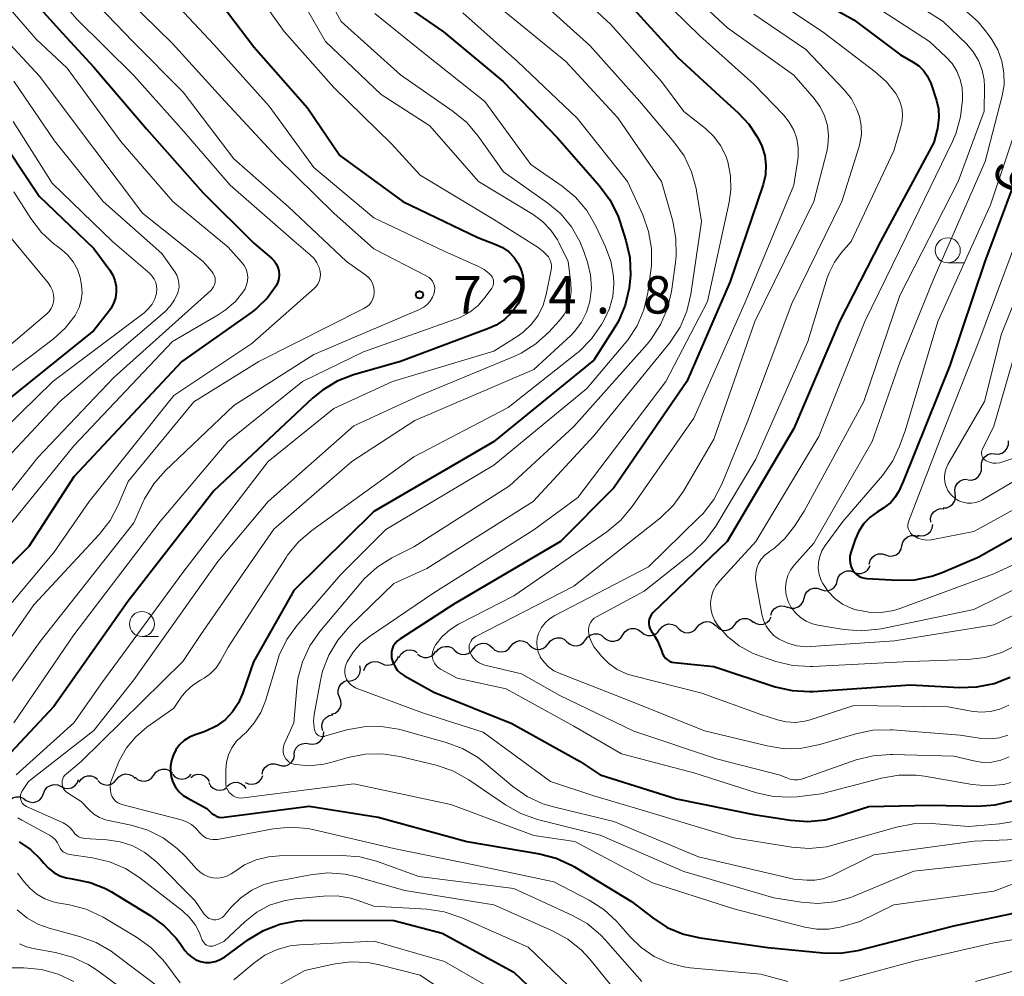
# Model space of a CAD drawing. Units: metres. Extents: x -68000 to -66000, y 16500 to 18000.
# Drawn here: x -66292 to -66194, y 17516 to 17611 of the extents above; entities that cross this region are included whole.
import ezdxf

# ---------------------------------------------------------------- set-up
doc = ezdxf.new("R2010")
doc.units = ezdxf.units.M
for name, color, linetype, lineweight in [('510200_細流', 7, 'Continuous', 30), ('633100_広葉樹林', 7, 'Continuous', 13), ('710100_等高線(計曲線)', 7, 'Continuous', 40), ('710200_等高線(主曲線)', 7, 'Continuous', 13), ('731200_図化機測定による標高点', 7, 'Continuous', 40)]:
    doc.layers.add(name, color=color, linetype=linetype, lineweight=lineweight)
doc.styles.add('Style-WORKING', font='MS Gothic.ttf')

msp = doc.modelspace()

# ---------------------------------------------------------------- linework, layer by layer
at = {"layer": '510200_細流', "linetype": 'Continuous', "lineweight": 30, "flags": 128}
for points in [[(-66194.886, 17567.768), (-66194.52, 17567.749), (-66194.167, 17567.85), (-66193.864, 17568.057), (-66193.644, 17568.352), (-66193.53, 17568.701), (-66193.535, 17569.068)], [(-66196.238, 17566.468), (-66196.242, 17566.836), (-66196.128, 17567.184), (-66195.908, 17567.479), (-66195.606, 17567.687), (-66195.253, 17567.787), (-66194.886, 17567.768)], [(-66197.589, 17565.169), (-66197.222, 17565.149), (-66196.869, 17565.25), (-66196.567, 17565.458), (-66196.347, 17565.753), (-66196.233, 17566.101), (-66196.238, 17566.468)], [(-66198.862, 17563.796), (-66198.904, 17564.16), (-66198.826, 17564.519), (-66198.637, 17564.834), (-66198.357, 17565.072), (-66198.016, 17565.207), (-66197.649, 17565.225)], [(-66200.075, 17562.366), (-66199.709, 17562.384), (-66199.368, 17562.52), (-66199.088, 17562.757), (-66198.899, 17563.073), (-66198.82, 17563.431), (-66198.862, 17563.796)], [(-66201.306, 17560.952), (-66201.319, 17561.319), (-66201.213, 17561.67), (-66201, 17561.97), (-66200.702, 17562.185), (-66200.352, 17562.294), (-66199.985, 17562.283)], [(-66202.64, 17559.637), (-66202.281, 17559.56), (-66201.917, 17559.603), (-66201.585, 17559.76), (-66201.321, 17560.017), (-66201.153, 17560.342), (-66201.099, 17560.706)], [(-66204.189, 17558.581), (-66204.103, 17558.938), (-66203.906, 17559.248), (-66203.62, 17559.479), (-66203.275, 17559.606), (-66202.909, 17559.616), (-66202.558, 17559.507)], [(-66205.819, 17557.656), (-66205.469, 17557.546), (-66205.102, 17557.557), (-66204.758, 17557.683), (-66204.472, 17557.915), (-66204.275, 17558.224), (-66204.189, 17558.581)], [(-66207.45, 17556.73), (-66207.364, 17557.087), (-66207.167, 17557.397), (-66206.881, 17557.628), (-66206.537, 17557.754), (-66206.17, 17557.765), (-66205.819, 17557.656)], [(-66210.645, 17555.071), (-66210.545, 17555.425), (-66210.337, 17555.727), (-66210.043, 17555.947), (-66209.694, 17556.061), (-66209.327, 17556.057), (-66208.981, 17555.935)], [(-66208.981, 17555.935), (-66208.634, 17555.813), (-66208.267, 17555.81), (-66207.919, 17555.923), (-66207.624, 17556.144), (-66207.416, 17556.446), (-66207.376, 17556.587)], [(-66212.309, 17554.207), (-66211.962, 17554.085), (-66211.596, 17554.081), (-66211.247, 17554.195), (-66210.952, 17554.416), (-66210.744, 17554.718), (-66210.645, 17555.071)], [(-66213.973, 17553.343), (-66213.873, 17553.696), (-66213.665, 17553.998), (-66213.371, 17554.219), (-66213.022, 17554.332), (-66212.655, 17554.329), (-66212.309, 17554.207)], [(-66215.629, 17552.464), (-66215.281, 17552.345), (-66214.914, 17552.346), (-66214.567, 17552.463), (-66214.274, 17552.687), (-66214.069, 17552.991), (-66213.974, 17553.345)], [(-66217.304, 17551.624), (-66217.186, 17551.972), (-66216.962, 17552.262), (-66216.656, 17552.466), (-66216.301, 17552.561), (-66215.935, 17552.538), (-66215.596, 17552.397)], [(-66220.908, 17550.673), (-66220.699, 17550.975), (-66220.404, 17551.193), (-66220.054, 17551.306), (-66219.687, 17551.3), (-66219.341, 17551.177), (-66219.053, 17550.949)], [(-66219.062, 17550.991), (-66218.751, 17550.795), (-66218.395, 17550.71), (-66218.029, 17550.743), (-66217.693, 17550.892), (-66217.423, 17551.141), (-66217.247, 17551.463)], [(-66232.104, 17549.666), (-66231.896, 17549.969), (-66231.602, 17550.188), (-66231.252, 17550.302), (-66230.886, 17550.298), (-66230.539, 17550.177), (-66230.25, 17549.951)], [(-66230.25, 17549.951), (-66229.962, 17549.724), (-66229.615, 17549.603), (-66229.248, 17549.599), (-66228.899, 17549.714), (-66228.604, 17549.933), (-66228.397, 17550.236)], [(-66228.392, 17550.192), (-66228.159, 17550.475), (-66227.847, 17550.668), (-66227.488, 17550.751), (-66227.123, 17550.714), (-66226.789, 17550.563), (-66226.521, 17550.312)], [(-66226.521, 17550.312), (-66226.254, 17550.06), (-66225.919, 17549.909), (-66225.554, 17549.873), (-66225.196, 17549.956), (-66224.883, 17550.148), (-66224.65, 17550.432)], [(-66224.65, 17550.432), (-66224.417, 17550.715), (-66224.104, 17550.908), (-66223.746, 17550.991), (-66223.381, 17550.954), (-66223.047, 17550.803), (-66222.779, 17550.552)], [(-66222.779, 17550.552), (-66222.511, 17550.3), (-66222.177, 17550.149), (-66221.812, 17550.112), (-66221.453, 17550.196), (-66221.141, 17550.388), (-66220.908, 17550.671)], [(-66239.55, 17548.78), (-66239.329, 17549.074), (-66239.025, 17549.279), (-66238.67, 17549.378), (-66238.304, 17549.357), (-66237.964, 17549.22), (-66237.685, 17548.98)], [(-66237.685, 17548.98), (-66237.407, 17548.741), (-66237.067, 17548.604), (-66236.7, 17548.583), (-66236.346, 17548.682), (-66236.042, 17548.887), (-66235.821, 17549.18)], [(-66235.821, 17549.18), (-66235.6, 17549.474), (-66235.296, 17549.679), (-66234.942, 17549.778), (-66234.575, 17549.757), (-66234.235, 17549.62), (-66233.957, 17549.38)], [(-66233.957, 17549.38), (-66233.668, 17549.154), (-66233.322, 17549.033), (-66232.955, 17549.029), (-66232.605, 17549.143), (-66232.311, 17549.363), (-66232.104, 17549.666)], [(-66254.474, 17547.399), (-66254.302, 17547.724), (-66254.035, 17547.975), (-66253.7, 17548.128), (-66253.335, 17548.166), (-66252.977, 17548.085), (-66252.665, 17547.892)], [(-66250.766, 17547.93), (-66250.542, 17548.221), (-66250.236, 17548.423), (-66249.88, 17548.517), (-66249.514, 17548.492), (-66249.175, 17548.351), (-66248.9, 17548.108)], [(-66248.9, 17548.108), (-66248.625, 17547.865), (-66248.286, 17547.725), (-66247.92, 17547.7), (-66247.564, 17547.794), (-66247.258, 17547.996), (-66247.033, 17548.286)], [(-66247.032, 17548.273), (-66246.8, 17548.557), (-66246.488, 17548.75), (-66246.13, 17548.834), (-66245.765, 17548.798), (-66245.43, 17548.648), (-66245.161, 17548.398)], [(-66245.161, 17548.398), (-66244.893, 17548.147), (-66244.558, 17547.997), (-66244.193, 17547.961), (-66243.835, 17548.045), (-66243.523, 17548.239), (-66243.291, 17548.523)], [(-66243.291, 17548.523), (-66243.058, 17548.807), (-66242.746, 17549), (-66242.388, 17549.084), (-66242.023, 17549.048), (-66241.688, 17548.898), (-66241.42, 17548.648)], [(-66241.42, 17548.648), (-66241.152, 17548.397), (-66240.817, 17548.247), (-66240.452, 17548.211), (-66240.093, 17548.295), (-66239.782, 17548.489), (-66239.549, 17548.773)], [(-66256.252, 17546.818), (-66255.918, 17546.666), (-66255.553, 17546.631), (-66255.196, 17546.714), (-66254.883, 17546.908), (-66254.649, 17547.191), (-66254.52, 17547.534)], [(-66252.631, 17547.74), (-66252.34, 17547.517), (-66251.992, 17547.4), (-66251.625, 17547.4), (-66251.277, 17547.518), (-66250.985, 17547.741), (-66250.782, 17548.046)], [(-66259.517, 17545.049), (-66259.152, 17545.091), (-66258.821, 17545.249), (-66258.557, 17545.503), (-66258.389, 17545.831), (-66258.334, 17546.193), (-66258.399, 17546.555)], [(-66257.985, 17546.101), (-66257.856, 17546.445), (-66257.622, 17546.727), (-66257.309, 17546.922), (-66256.952, 17547.004), (-66256.587, 17546.969), (-66256.252, 17546.818)], [(-66260.424, 17543.418), (-66260.561, 17543.759), (-66260.58, 17544.125), (-66260.481, 17544.48), (-66260.273, 17544.782), (-66259.98, 17545.003), (-66259.631, 17545.117)], [(-66261.218, 17541.719), (-66260.869, 17541.833), (-66260.576, 17542.054), (-66260.368, 17542.357), (-66260.269, 17542.711), (-66260.288, 17543.077), (-66260.424, 17543.418)], [(-66262.102, 17540.07), (-66262.193, 17540.426), (-66262.165, 17540.791), (-66262.021, 17541.13), (-66261.776, 17541.403), (-66261.457, 17541.585), (-66261.097, 17541.653)], [(-66263.454, 17538.778), (-66263.09, 17538.732), (-66262.731, 17538.806), (-66262.414, 17538.991), (-66262.172, 17539.268), (-66262.032, 17539.607), (-66262.01, 17539.974)], [(-66264.968, 17537.674), (-66264.917, 17538.038), (-66264.75, 17538.364), (-66264.487, 17538.622), (-66264.156, 17538.781), (-66263.792, 17538.826), (-66263.433, 17538.75)], [(-66266.549, 17536.669), (-66266.197, 17536.565), (-66265.831, 17536.581), (-66265.488, 17536.713), (-66265.206, 17536.949), (-66265.014, 17537.262), (-66264.933, 17537.62)], [(-66268.166, 17535.718), (-66268.085, 17536.077), (-66267.893, 17536.389), (-66267.611, 17536.625), (-66267.268, 17536.757), (-66266.902, 17536.773), (-66266.549, 17536.669)], [(-66286.472, 17534.938), (-66286.263, 17535.24), (-66285.968, 17535.459), (-66285.618, 17535.572), (-66285.252, 17535.566), (-66284.906, 17535.445), (-66284.618, 17535.217)], [(-66282.732, 17535.198), (-66282.498, 17535.481), (-66282.184, 17535.671), (-66281.826, 17535.753), (-66281.461, 17535.715), (-66281.127, 17535.562), (-66280.861, 17535.309)], [(-66280.87, 17535.418), (-66280.589, 17535.181), (-66280.247, 17535.049), (-66279.881, 17535.032), (-66279.527, 17535.134), (-66279.226, 17535.344), (-66279.008, 17535.639)], [(-66279.008, 17535.639), (-66278.791, 17535.935), (-66278.489, 17536.144), (-66278.136, 17536.247), (-66277.769, 17536.23), (-66277.427, 17536.097), (-66277.146, 17535.861)], [(-66277.138, 17535.728), (-66276.885, 17535.461), (-66276.56, 17535.291), (-66276.198, 17535.233), (-66275.835, 17535.296), (-66275.512, 17535.47), (-66275.263, 17535.739)], [(-66275.297, 17535.414), (-66274.995, 17535.622), (-66274.642, 17535.721), (-66274.274, 17535.703), (-66273.933, 17535.567), (-66273.653, 17535.33), (-66273.465, 17535.015)], [(-66269.852, 17534.91), (-66269.519, 17534.755), (-66269.154, 17534.717), (-66268.796, 17534.797), (-66268.481, 17534.988), (-66268.245, 17535.269), (-66268.113, 17535.611)], [(-66290.024, 17533.802), (-66289.89, 17534.144), (-66289.652, 17534.424), (-66289.337, 17534.613), (-66288.978, 17534.691), (-66288.614, 17534.651), (-66288.281, 17534.495)], [(-66288.281, 17534.495), (-66287.949, 17534.339), (-66287.585, 17534.299), (-66287.226, 17534.377), (-66286.911, 17534.567), (-66286.673, 17534.846), (-66286.539, 17535.188)], [(-66284.604, 17535.087), (-66284.337, 17534.834), (-66284.004, 17534.682), (-66283.639, 17534.643), (-66283.28, 17534.725), (-66282.967, 17534.916), (-66282.732, 17535.198)], [(-66273.494, 17534.9), (-66273.326, 17534.573), (-66273.062, 17534.319), (-66272.73, 17534.162), (-66272.365, 17534.12), (-66272.006, 17534.196), (-66271.691, 17534.385)], [(-66271.658, 17534.545), (-66271.374, 17534.777), (-66271.03, 17534.906), (-66270.663, 17534.918), (-66270.312, 17534.811), (-66270.013, 17534.598), (-66269.799, 17534.299)], [(-66293.62, 17532.834), (-66293.41, 17533.135), (-66293.114, 17533.352), (-66292.764, 17533.464), (-66292.397, 17533.456), (-66292.051, 17533.333), (-66291.765, 17533.104)], [(-66291.766, 17533.11), (-66291.434, 17532.953), (-66291.069, 17532.913), (-66290.711, 17532.991), (-66290.396, 17533.181), (-66290.158, 17533.461), (-66290.024, 17533.802)]]:
    msp.add_lwpolyline(points, dxfattribs=at)
at = {"layer": '633100_広葉樹林', "linetype": 'Continuous', "lineweight": 13}
for p, q in [((-66199.6, 17586.87), (-66197.933, 17586.87)), ((-66280.19, 17549.5), (-66278.523, 17549.5))]:
    msp.add_line(p, q, dxfattribs=at)
for centre in [(-66199.6, 17588.12), (-66280.19, 17550.75)]:
    msp.add_circle(centre, 1.25, dxfattribs=at)
at = {"layer": '710100_等高線(計曲線)', "linetype": 'Continuous', "lineweight": 40, "flags": 128}
for points, elevation in [([(-66292.43, 17635.82), (-66291.47, 17635.3), (-66290.62, 17634.61), (-66289.9, 17633.8), (-66289.33, 17632.86), (-66289.27, 17632.73), (-66287.99, 17630.01), (-66284.47, 17626.04), (-66283.43, 17624.64), (-66282.63, 17623.06), (-66282.44, 17622.56), (-66281.8, 17621.29), (-66280.95, 17620.15), (-66279.92, 17619.17), (-66279.74, 17619.02), (-66277, 17616.97), (-66273.54, 17614.46), (-66269, 17608.48), (-66263.62, 17602.38), (-66260.39, 17597.61), (-66254.09, 17593)], 720), ([(-66293.82, 17616.18), (-66288.15, 17609.85), (-66285, 17606.45), (-66279.73, 17600.27), (-66274.09, 17593.91), (-66269, 17588.83), (-66267.24, 17587.35), (-66266.97, 17587.08), (-66266.76, 17586.77), (-66266.6, 17586.42), (-66266.5, 17586.06), (-66266.47, 17585.68), (-66266.5, 17585.3), (-66266.6, 17584.93), (-66266.77, 17584.58), (-66267.63, 17583.37), (-66268.69, 17582.33), (-66269.2, 17581.94), (-66276.19, 17577), (-66287, 17565.46), (-66291.49, 17558.51), (-66297.28, 17552.72)], 730), ([(-66216.6, 17615.4), (-66209, 17611.17), (-66204.34, 17607.66), (-66203.06, 17606.94), (-66202.51, 17606.57), (-66202.03, 17606.11), (-66201.65, 17605.57), (-66201.36, 17604.97), (-66201.31, 17604.83), (-66200.73, 17603.11), (-66200.53, 17602.28), (-66200.48, 17601.42), (-66200.58, 17600.57), (-66200.63, 17600.32), (-66201, 17598.91), (-66206.33, 17589), (-66210.44, 17581), (-66215, 17570.3), (-66221.66, 17559), (-66229.08, 17551.87), (-66229.24, 17551.69), (-66229.37, 17551.48), (-66229.46, 17551.25), (-66229.5, 17551.01), (-66229.51, 17550.76), (-66229.47, 17550.52), (-66229.39, 17550.29), (-66229.27, 17550.07), (-66229.22, 17550), (-66229.08, 17549.82), (-66228.62, 17549.08), (-66228.28, 17548.28), (-66228.21, 17548), (-66228.12, 17547.76), (-66228, 17547.54), (-66227.84, 17547.34), (-66227.64, 17547.17), (-66227.42, 17547.04), (-66227.19, 17546.95), (-66226.93, 17546.9), (-66223, 17546.51), (-66216.86, 17544.48), (-66215.16, 17544.09), (-66213.42, 17543.99), (-66213.05, 17544.01), (-66203.32, 17544.68), (-66198.42, 17544.4), (-66196.68, 17544.45), (-66194.97, 17544.81), (-66193.36, 17545.45)], 690), ([(-66255.08, 17613.47), (-66250.04, 17609.96), (-66244.07, 17605), (-66238.64, 17599.36), (-66234.42, 17594.57), (-66233.38, 17593.17), (-66232.61, 17591.61), (-66232.39, 17591.01), (-66231.79, 17589.11), (-66231.4, 17587.41), (-66231.32, 17585.67), (-66231.42, 17584.63), (-66231.46, 17584.35)], 710), ([(-66231.71, 17613), (-66226.59, 17607.41), (-66222.44, 17603.56), (-66220.57, 17601.89), (-66219.48, 17600.73), (-66218.6, 17599.39), (-66218.2, 17598.54), (-66217.91, 17597.61), (-66217.79, 17596.64), (-66217.83, 17595.66), (-66218.05, 17594.71), (-66218.08, 17594.61), (-66221.37, 17585), (-66225.7, 17575), (-66233, 17564.37), (-66238.34, 17559), (-66249, 17552.73), (-66254.41, 17549.23), (-66254.66, 17549.03), (-66254.88, 17548.8), (-66255.05, 17548.52), (-66255.17, 17548.23), (-66255.23, 17547.92), (-66255.24, 17547.6), (-66255.22, 17547.36), (-66255.1, 17546.93), (-66254.91, 17546.52), (-66254.65, 17546.15), (-66254.33, 17545.84), (-66253.93, 17545.57), (-66251, 17543.94), (-66243.2, 17540.8), (-66236.38, 17537), (-66234.35, 17535.65)], 700), ([(-66295, 17600.3), (-66290.46, 17593.54), (-66285, 17588.3), (-66283.4, 17586.14), (-66283.1, 17585.64), (-66282.89, 17585.09), (-66282.77, 17584.52), (-66282.76, 17583.93)], 740), ([(-66191.66, 17598.34), (-66195.9, 17587), (-66199.38, 17576.62), (-66204.06, 17565), (-66204.54, 17563.98), (-66204.88, 17563.41), (-66205.31, 17562.91)], 680), ([(-66254.09, 17593), (-66246.59, 17589.41), (-66244.8, 17588.72), (-66244.12, 17588.4), (-66243.51, 17587.96), (-66242.98, 17587.41), (-66242.55, 17586.79), (-66242.3, 17586.25), (-66242.29, 17586.23), (-66242.1, 17585.57), (-66242.02, 17584.89), (-66242.07, 17584.2), (-66242.23, 17583.53), (-66242.5, 17582.91), (-66242.59, 17582.75), (-66242.62, 17582.71), (-66243.21, 17581.9), (-66243.94, 17581.2), (-66244.77, 17580.65), (-66245.52, 17580.3), (-66254.34, 17577), (-66259.02, 17575.67), (-66260.65, 17575.04), (-66262.14, 17574.15), (-66263.12, 17573.34), (-66273, 17564.07), (-66281.61, 17553), (-66289, 17542.49), (-66296.22, 17534.79)], 720), ([(-66282.76, 17583.93), (-66282.84, 17583.36), (-66283.03, 17582.8), (-66283.31, 17582.29), (-66283.45, 17582.09), (-66285, 17580.09), (-66296.32, 17571)], 740), ([(-66231.46, 17584.35), (-66231.86, 17582.65), (-66232.54, 17581.05), (-66232.9, 17580.43), (-66235, 17577.13), (-66245.03, 17568.97), (-66257, 17562), (-66265, 17554.11), (-66269.04, 17546.96), (-66270.09, 17543.87), (-66270.53, 17542.87), (-66271.13, 17541.97), (-66271.88, 17541.18), (-66272.76, 17540.54), (-66273.74, 17540.05), (-66274.06, 17539.94), (-66274.85, 17539.68), (-66275.43, 17539.43), (-66275.96, 17539.09), (-66276.42, 17538.66), (-66276.8, 17538.15), (-66277.08, 17537.59), (-66277.26, 17536.99), (-66277.31, 17536.69), (-66277.33, 17536.6), (-66277.34, 17536.03), (-66277.27, 17535.47), (-66277.09, 17534.93), (-66276.82, 17534.43), (-66276.47, 17533.98), (-66276.05, 17533.6), (-66275.65, 17533.35), (-66273.71, 17532.29), (-66273.19, 17531.81), (-66272.98, 17531.65), (-66272.75, 17531.52), (-66272.5, 17531.44), (-66272.24, 17531.41), (-66271.97, 17531.42), (-66263.47, 17532.53), (-66256.58, 17531.42), (-66247.7, 17529), (-66240.44, 17527.76), (-66238.75, 17527.32), (-66237.17, 17526.59), (-66236.93, 17526.45), (-66231.24, 17523), (-66229.11, 17521.35), (-66227.65, 17520.4), (-66226.04, 17519.73), (-66224.35, 17519.35), (-66217.59, 17518.41), (-66212.1, 17517.85), (-66210.36, 17517.82), (-66208.61, 17518.1), (-66199, 17520.55), (-66187.52, 17523)], 710), ([(-66205.31, 17562.91), (-66205.83, 17562.49), (-66205.99, 17562.38), (-66206.64, 17561.98), (-66207.37, 17561.44), (-66208, 17560.79), (-66208.5, 17560.03), (-66208.86, 17559.21), (-66209.3, 17557.9), (-66209.39, 17557.55), (-66209.41, 17557.19), (-66209.37, 17556.82), (-66209.27, 17556.47), (-66209.13, 17556.18), (-66208.95, 17555.92), (-66208.73, 17555.71), (-66208.48, 17555.53), (-66208.2, 17555.4), (-66207.9, 17555.32), (-66207.7, 17555.3), (-66204.63, 17555.13), (-66202.89, 17555.18), (-66201.18, 17555.54), (-66200.17, 17555.91), (-66196.56, 17557.44), (-66189, 17561.71)], 680), ([(-66234.35, 17535.65), (-66226.73, 17533.27), (-66219, 17531.69), (-66215.34, 17531.12), (-66213.6, 17530.99), (-66211.87, 17531.18), (-66210.74, 17531.47), (-66207.5, 17532.5), (-66201.36, 17532.64), (-66196.61, 17532.54), (-66194.87, 17532.66), (-66193.18, 17533.07)], 700), ([(-66292.46, 17528.96), (-66291.33, 17528.2), (-66290.36, 17527.26), (-66290, 17526.82), (-66289.55, 17526.32), (-66289.01, 17525.89), (-66288.41, 17525.57), (-66287.76, 17525.36), (-66287.35, 17525.29), (-66286.99, 17525.24), (-66285.38, 17524.91), (-66283.85, 17524.29), (-66283.24, 17523.95), (-66279.36, 17521.6), (-66277.95, 17520.57), (-66276.75, 17519.32), (-66276.29, 17518.71), (-66275.89, 17518.11), (-66275.58, 17517.74), (-66275.21, 17517.42), (-66274.79, 17517.17), (-66274.33, 17517), (-66273.85, 17516.91), (-66273.37, 17516.91), (-66272.88, 17516.99)], 720), ([(-66272.88, 17516.99), (-66272.43, 17517.15), (-66272, 17517.39), (-66271.93, 17517.44), (-66269.52, 17519.2), (-66268.02, 17520.1), (-66266.4, 17520.73), (-66264.69, 17521.06), (-66263.59, 17521.12), (-66255, 17521.1), (-66250.16, 17519.84), (-66243, 17515.92), (-66237.4, 17510.6)], 720)]:
    msp.add_lwpolyline(points, dxfattribs=dict(at, elevation=elevation))
at = {"layer": '710200_等高線(主曲線)', "linetype": 'Continuous', "lineweight": 13, "flags": 128}
for points, elevation in [([(-66295.78, 17622.96), (-66291.62, 17617), (-66286.74, 17611.26), (-66281, 17605.61), (-66275.99, 17600.01), (-66271.36, 17594.64), (-66265, 17589.08), (-66263.35, 17587.66), (-66262.98, 17587.3), (-66262.69, 17586.87), (-66262.48, 17586.4), (-66262.37, 17586), (-66262.33, 17585.69), (-66262.35, 17585.39), (-66262.43, 17585.09), (-66262.55, 17584.81)], 728), ([(-66292.58, 17623), (-66287.9, 17616.1), (-66281.11, 17609), (-66276.06, 17603.94), (-66271, 17597.29), (-66265.52, 17592.48), (-66259.73, 17587), (-66257.81, 17585.64), (-66257.54, 17585.41), (-66257.31, 17585.14), (-66257.14, 17584.83), (-66257.02, 17584.49), (-66256.96, 17584.14), (-66256.96, 17583.9)], 726), ([(-66264.05, 17617.95), (-66260.28, 17611), (-66254.34, 17605.66), (-66249.06, 17602.01), (-66247.71, 17600.9), (-66246.57, 17599.55), (-66244.04, 17595.96), (-66239.6, 17592.85), (-66238.31, 17591.77), (-66237.23, 17590.48), (-66236.39, 17589.02), (-66235.99, 17588.01), (-66235.63, 17586.94), (-66235.32, 17585.66), (-66235.24, 17584.35), (-66235.4, 17583)], 714), ([(-66265.9, 17616.1), (-66261.84, 17609), (-66256.28, 17603.72), (-66251.41, 17600.59), (-66246.52, 17595), (-66241.08, 17591.71), (-66240.12, 17591.01), (-66239.29, 17590.15), (-66238.63, 17589.16), (-66238.46, 17588.83), (-66237.57, 17587), (-66237.29, 17584.84), (-66237.25, 17584.02), (-66237.36, 17583.22), (-66237.6, 17582.44), (-66237.97, 17581.72)], 716), ([(-66239, 17616), (-66233.28, 17610.72), (-66228.22, 17605), (-66225.99, 17602.01), (-66223.83, 17600.3), (-66223, 17599.51), (-66222.32, 17598.6), (-66221.81, 17597.58), (-66221.61, 17596.99), (-66221.33, 17595.59), (-66221.29, 17594.16), (-66221.47, 17592.94), (-66223.64, 17583), (-66227.8, 17575), (-66236.61, 17563.39), (-66241, 17560.17), (-66251, 17553.87), (-66257.44, 17549.51), (-66258.32, 17548.79), (-66259.07, 17547.93), (-66259.65, 17546.96), (-66259.76, 17546.73), (-66259.86, 17546.43), (-66259.9, 17546.13), (-66259.89, 17545.82), (-66259.83, 17545.51), (-66259.72, 17545.22), (-66259.56, 17544.96), (-66259.35, 17544.72), (-66259.11, 17544.53), (-66258.84, 17544.38), (-66258.75, 17544.34), (-66252.12, 17541.88), (-66246.08, 17539.92), (-66239.33, 17535), (-66235, 17533.56), (-66229.92, 17532.08), (-66221, 17529.36), (-66215.2, 17528.43), (-66213.46, 17528.3), (-66211.73, 17528.48), (-66210.86, 17528.69), (-66204.73, 17530.44), (-66203.02, 17530.77)], 702), ([(-66227, 17615.36), (-66221.62, 17610.38), (-66215, 17605.63), (-66212.97, 17603.31), (-66212.37, 17602.49), (-66211.92, 17601.58), (-66211.64, 17600.6), (-66211.53, 17599.59), (-66211.6, 17598.58), (-66211.71, 17598.02), (-66213, 17593), (-66218.89, 17581), (-66223, 17569.23), (-66226.04, 17564.03), (-66227.05, 17562.61), (-66228.29, 17561.39), (-66228.49, 17561.23), (-66237, 17554.53), (-66246.8, 17549.51), (-66246.98, 17549.4), (-66247.15, 17549.25), (-66247.28, 17549.08), (-66247.38, 17548.88), (-66247.45, 17548.68), (-66247.48, 17548.46), (-66247.47, 17548.24), (-66247.42, 17548.03), (-66247.4, 17547.95), (-66247.24, 17547.62), (-66247.02, 17547.32), (-66246.76, 17547.07), (-66246.45, 17546.86), (-66246.11, 17546.71), (-66245.91, 17546.65), (-66242.23, 17545.77), (-66238.41, 17543.59), (-66231, 17540.02), (-66222.72, 17537.28), (-66216.36, 17535.64), (-66215.62, 17535.32), (-66215.29, 17535.21), (-66214.93, 17535.15), (-66214.58, 17535.16), (-66214.23, 17535.23), (-66214.13, 17535.27), (-66208.75, 17537.15), (-66207.06, 17537.58), (-66205.33, 17537.71)], 696), ([(-66206.74, 17615.26), (-66200.05, 17611), (-66197.71, 17608.73), (-66197.05, 17607.96), (-66196.53, 17607.1), (-66196.17, 17606.15), (-66195.97, 17605.16), (-66195.94, 17604.52), (-66195.96, 17602.04), (-66198.57, 17595), (-66204.39, 17583.61), (-66207.99, 17573), (-66213.96, 17562.04), (-66214.94, 17560.52), (-66215.85, 17559.34), (-66216.94, 17558.34), (-66217.42, 17558.01), (-66217.51, 17557.94), (-66217.91, 17557.63), (-66218.25, 17557.25), (-66218.52, 17556.81), (-66218.7, 17556.34), (-66218.81, 17555.84), (-66218.82, 17555.33), (-66218.78, 17555), (-66218.21, 17551.75), (-66218.04, 17551.13), (-66217.77, 17550.55), (-66217.41, 17550.03), (-66216.96, 17549.58), (-66216.46, 17549.23), (-66215.6, 17548.82), (-66214.69, 17548.56), (-66213.74, 17548.47), (-66213.31, 17548.49), (-66204.92, 17549.08), (-66195, 17550.67), (-66183.8, 17556.2)], 686), ([(-66283, 17614.56), (-66277.15, 17608.85), (-66271.85, 17603), (-66266.64, 17597.36), (-66261, 17591.84), (-66257, 17588.27), (-66251.69, 17585.55), (-66251.48, 17585.42), (-66251.29, 17585.25), (-66251.14, 17585.05), (-66251.02, 17584.82), (-66250.94, 17584.58), (-66250.91, 17584.33), (-66250.92, 17584.08), (-66250.96, 17583.85), (-66251.13, 17583.43), (-66251.36, 17583.05), (-66251.66, 17582.71), (-66252.01, 17582.44), (-66252.42, 17582.22), (-66263, 17577.72), (-66271, 17572.62), (-66277.86, 17566.08), (-66279.01, 17564.77), (-66279.92, 17563.28), (-66280.09, 17562.91), (-66281, 17560.87), (-66290.36, 17549), (-66297.29, 17539.32)], 724), ([(-66295.76, 17615), (-66290.77, 17609.23), (-66287.67, 17606.33), (-66282.31, 17599), (-66277.1, 17593), (-66271.57, 17588.43), (-66270.22, 17586.94), (-66269.97, 17586.61), (-66269.78, 17586.25), (-66269.66, 17585.86), (-66269.61, 17585.46), (-66269.63, 17585.05), (-66269.72, 17584.66), (-66269.88, 17584.28), (-66270, 17584.08), (-66270.84, 17583.02), (-66271.86, 17582.13), (-66272.57, 17581.66), (-66277.13, 17579), (-66287, 17568.57), (-66296.39, 17557)], 732), ([(-66269.52, 17615.02), (-66265.98, 17610.02), (-66261, 17604.42), (-66255.22, 17598.78), (-66252.35, 17595.65), (-66245, 17591.19)], 718), ([(-66229.93, 17615), (-66224.41, 17609.59), (-66219, 17604.74), (-66216.03, 17601.66), (-66215.45, 17600.95), (-66215, 17600.15), (-66214.7, 17599.28), (-66214.56, 17598.37), (-66214.57, 17597.45), (-66214.61, 17597.21), (-66215, 17594.63), (-66219.83, 17583), (-66225, 17571.33), (-66231.16, 17562.49), (-66232.28, 17561.15), (-66233.69, 17559.97), (-66243, 17553.56), (-66248.54, 17550.72), (-66249.4, 17550.18), (-66250.16, 17549.49), (-66250.79, 17548.69), (-66250.92, 17548.47), (-66251.04, 17548.21), (-66251.12, 17547.94), (-66251.15, 17547.65), (-66251.12, 17547.37), (-66251.05, 17547.09), (-66250.93, 17546.83), (-66250.77, 17546.59), (-66250.57, 17546.39), (-66250.33, 17546.22), (-66250.28, 17546.19), (-66248.67, 17545.33), (-66243.75, 17544.25), (-66237, 17540.54), (-66232.24, 17537.76), (-66225, 17535.85), (-66218.74, 17533.88), (-66217.04, 17533.51)], 698), ([(-66219, 17614.56), (-66212.07, 17609.93), (-66206.85, 17605.99), (-66205.73, 17604.98), (-66204.8, 17603.8), (-66204.67, 17603.59), (-66204.38, 17603.01), (-66204.2, 17602.38), (-66204.13, 17601.73), (-66204.17, 17601.08), (-66204.27, 17600.6), (-66205, 17598.09), (-66209.25, 17589), (-66210.23, 17587.89), (-66210.94, 17586.94), (-66211.47, 17585.88), (-66211.65, 17585.37), (-66213.59, 17579), (-66218.78, 17567.22), (-66222.8, 17560.55), (-66223.82, 17559.14), (-66225.14, 17557.88), (-66229.95, 17554.05), (-66234.74, 17551.48), (-66234.96, 17551.33), (-66235.15, 17551.15), (-66235.31, 17550.94), (-66235.43, 17550.7), (-66235.51, 17550.44)], 692), ([(-66277.95, 17614.05), (-66273, 17608.72), (-66267.46, 17602.54), (-66263, 17596.42), (-66257, 17591.36), (-66249.96, 17588.04), (-66246.53, 17586.52), (-66245.97, 17586.22), (-66245.48, 17585.82), (-66245.27, 17585.6), (-66245.17, 17585.46), (-66245.09, 17585.3), (-66245.04, 17585.14), (-66245.02, 17584.96), (-66245.03, 17584.79), (-66245.07, 17584.62), (-66245.14, 17584.46), (-66245.21, 17584.35), (-66245.87, 17583.44), (-66246.58, 17582.62), (-66247.41, 17581.94), (-66248.35, 17581.42)], 722), ([(-66241, 17613.66), (-66235.39, 17608.61), (-66230.4, 17603), (-66226.98, 17598.98), (-66225.97, 17597.56), (-66225.23, 17595.98), (-66224.76, 17594.3), (-66224.72, 17594.06), (-66224.24, 17591), (-66225.29, 17583.74), (-66225.68, 17582.05), (-66226.37, 17580.44), (-66227.43, 17578.85), (-66235, 17569.57), (-66241.05, 17563), (-66251.69, 17556.31), (-66255, 17554.8), (-66259.47, 17550.47), (-66260.61, 17549.15), (-66261.5, 17547.65), (-66262.12, 17546.02)], 704), ([(-66208.44, 17613.56), (-66201.42, 17609)], 688), ([(-66243.95, 17612.05), (-66237.8, 17607), (-66232.61, 17601.39), (-66228.23, 17595), (-66227.11, 17591.03), (-66226.78, 17589.31), (-66226.76, 17587.57), (-66226.83, 17586.92), (-66227.24, 17583.99), (-66227.63, 17582.29), (-66228.32, 17580.69), (-66229.27, 17579.23), (-66229.67, 17578.74), (-66237, 17570.51), (-66243.42, 17564.58), (-66253, 17558.48), (-66255.19, 17557.37), (-66256.66, 17556.44), (-66257.96, 17555.28), (-66258.31, 17554.88), (-66262.41, 17549.99), (-66263.41, 17548.56), (-66264.14, 17546.98), (-66264.59, 17545.29), (-66264.71, 17544.38), (-66265, 17540.85)], 706), ([(-66256.91, 17611.8), (-66252.08, 17607.92)], 712), ([(-66248.11, 17611.89), (-66242.64, 17607), (-66236.67, 17601.33), (-66231.64, 17595), (-66230.1, 17591.67), (-66229.52, 17590.02), (-66229.22, 17588.31), (-66229.23, 17586.56), (-66229.29, 17586.1), (-66229.6, 17583.87), (-66229.99, 17582.17), (-66230.67, 17580.57), (-66231.62, 17579.11), (-66231.88, 17578.79)], 708), ([(-66219, 17611.73), (-66213.8, 17608.2), (-66209.93, 17604.13), (-66209.24, 17603.27), (-66208.72, 17602.29), (-66208.43, 17601.5), (-66208.26, 17600.61), (-66208.24, 17599.7), (-66208.39, 17598.8), (-66208.47, 17598.51), (-66210.19, 17593), (-66215.21, 17582.79), (-66219.63, 17571), (-66222.21, 17564.74), (-66223.01, 17563.19), (-66224.07, 17561.81), (-66224.48, 17561.39), (-66229.53, 17556.47), (-66238.91, 17551.6), (-66239.42, 17551.27), (-66239.86, 17550.87), (-66240.22, 17550.39), (-66240.5, 17549.86), (-66240.53, 17549.8), (-66240.66, 17549.34), (-66240.71, 17548.87), (-66240.68, 17548.4), (-66240.57, 17547.94), (-66240.38, 17547.51)], 694), ([(-66197.71, 17611.97), (-66196.57, 17610.98), (-66195.72, 17609.95), (-66195.19, 17609.2), (-66194.59, 17608.17), (-66194.19, 17607.05), (-66193.98, 17605.88), (-66193.97, 17604.69), (-66194.17, 17603.57), (-66195.86, 17597), (-66201, 17585.31), (-66204.35, 17577), (-66207.16, 17569), (-66213, 17558.85), (-66214.96, 17556.62), (-66215.32, 17556.14), (-66215.59, 17555.59), (-66215.76, 17555.01), (-66215.82, 17554.41), (-66215.79, 17553.8), (-66215.64, 17553.21), (-66215.56, 17553), (-66215.25, 17552.4), (-66214.84, 17551.86), (-66214.34, 17551.4), (-66213.76, 17551.03), (-66213.13, 17550.77)], 684), ([(-66295.53, 17611), (-66290.45, 17605.55), (-66285, 17598.31), (-66280.15, 17591.85), (-66274.06, 17587), (-66273.19, 17586), (-66273.05, 17585.81), (-66272.95, 17585.6), (-66272.88, 17585.38), (-66272.85, 17585.14), (-66272.87, 17584.91), (-66272.93, 17584.68), (-66273.02, 17584.47), (-66273.15, 17584.27), (-66273.3, 17584.11), (-66283, 17575.4), (-66290.59, 17567.41), (-66298.88, 17557)], 734), ([(-66201.42, 17609), (-66199.76, 17607.45), (-66199.16, 17606.8), (-66198.69, 17606.05), (-66198.36, 17605.22), (-66198.17, 17604.36), (-66198.13, 17603.64), (-66198.14, 17603.19), (-66198.32, 17601.46), (-66198.8, 17599.79), (-66199.13, 17599.02), (-66203.02, 17590.98), (-66207.9, 17581), (-66212.48, 17569.52), (-66218.8, 17559), (-66222.41, 17555.08), (-66222.77, 17554.61), (-66223.05, 17554.07), (-66223.24, 17553.5), (-66223.32, 17552.9), (-66223.29, 17552.3), (-66223.16, 17551.71), (-66222.93, 17551.15), (-66222.66, 17550.71), (-66221.65, 17549.55), (-66220.46, 17548.58), (-66219.12, 17547.83), (-66218.32, 17547.52), (-66216.79, 17547.01), (-66215.09, 17546.61), (-66213.35, 17546.5), (-66213.11, 17546.51), (-66203.38, 17547), (-66197.58, 17547.19), (-66195.85, 17547.4), (-66194.18, 17547.9), (-66192.78, 17548.6)], 688), ([(-66252.08, 17607.92), (-66245.9, 17603), (-66241.29, 17596.71), (-66238.16, 17594.54), (-66236.82, 17593.43), (-66235.69, 17592.1), (-66234.79, 17590.55), (-66233.82, 17588.46), (-66233.3, 17587.04), (-66233.03, 17585.54), (-66233, 17584.78), (-66233.11, 17583.52), (-66233.44, 17582.3), (-66233.96, 17581.17), (-66234.24, 17580.69), (-66235.23, 17579.26), (-66236.46, 17578.02), (-66236.73, 17577.8), (-66243.58, 17572.42), (-66253, 17567.46), (-66263.21, 17560.1), (-66264.53, 17558.97), (-66265.64, 17557.62), (-66265.77, 17557.41), (-66271.58, 17548.42), (-66272.33, 17547.04), (-66272.77, 17546.37), (-66273.32, 17545.79), (-66273.96, 17545.32), (-66274.25, 17545.15), (-66274.32, 17545.12), (-66275.11, 17544.62), (-66275.79, 17543.99), (-66276.25, 17543.42), (-66277, 17542.34), (-66279.7, 17540.42), (-66280.81, 17539.47), (-66281.74, 17538.35), (-66282.46, 17537.08), (-66282.61, 17536.74), (-66283.21, 17535.24), (-66283.33, 17534.87), (-66283.37, 17534.48), (-66283.35, 17534.09), (-66283.26, 17533.69), (-66283.16, 17533.45), (-66283.01, 17533.23), (-66282.83, 17533.04), (-66282.61, 17532.88), (-66282.38, 17532.76), (-66282.2, 17532.7), (-66276.25, 17531.16), (-66275.72, 17530.97), (-66275.23, 17530.69), (-66274.8, 17530.33), (-66274.45, 17529.93), (-66274.24, 17529.69), (-66274, 17529.49), (-66273.72, 17529.34), (-66273.41, 17529.23), (-66273.1, 17529.19), (-66272.78, 17529.19), (-66272.64, 17529.21), (-66267.06, 17530.25), (-66265.33, 17530.42)], 712), ([(-66293, 17605.05), (-66288.92, 17599.08), (-66284.08, 17593), (-66278.2, 17587.8), (-66276.9, 17585.97), (-66276.7, 17585.63), (-66276.56, 17585.25), (-66276.49, 17584.85), (-66276.48, 17584.45), (-66276.55, 17584.05), (-66276.61, 17583.87), (-66276.92, 17583.17), (-66277.36, 17582.53), (-66277.91, 17581.97), (-66288.39, 17573), (-66297, 17563.83)], 736), ([(-66191.86, 17603), (-66195.34, 17592.66), (-66200.58, 17581), (-66203.83, 17570.17), (-66204.42, 17568.54), (-66205.1, 17567.06), (-66206.13, 17565.6), (-66210.08, 17561), (-66211.86, 17558.6), (-66212.19, 17558.08), (-66212.41, 17557.51), (-66212.54, 17556.91), (-66212.55, 17556.3), (-66212.47, 17555.69), (-66212.27, 17555.11), (-66212.11, 17554.79), (-66211.57, 17553.99), (-66210.9, 17553.31), (-66210.12, 17552.75), (-66209.26, 17552.33), (-66208.81, 17552.18), (-66208.74, 17552.16), (-66207.51, 17551.92), (-66206.25, 17551.91), (-66205.01, 17552.11), (-66204.28, 17552.34), (-66195, 17555.77), (-66183.73, 17561)], 682), ([(-66293.06, 17601), (-66289.16, 17594.84), (-66283.12, 17589), (-66279.4, 17585.8), (-66279.15, 17585.54), (-66278.95, 17585.25), (-66278.81, 17584.92), (-66278.72, 17584.57), (-66278.69, 17584.22), (-66278.73, 17583.86), (-66278.74, 17583.81), (-66278.91, 17583.26), (-66279.17, 17582.75), (-66279.52, 17582.29), (-66279.98, 17581.87), (-66289.11, 17575), (-66299, 17565.33)], 738), ([(-66293, 17593.98), (-66291.3, 17591.3), (-66290.24, 17589.91), (-66288.96, 17588.73), (-66288.77, 17588.59), (-66288.24, 17588.2), (-66287.59, 17587.63), (-66287.06, 17586.97), (-66286.65, 17586.22), (-66286.37, 17585.41), (-66286.29, 17585), (-66286.23, 17584.63), (-66286.18, 17583.88), (-66286.26, 17583.13), (-66286.47, 17582.4), (-66286.8, 17581.73), (-66286.87, 17581.62), (-66287.87, 17580.33), (-66289.08, 17579.24), (-66299, 17571.73)], 742), ([(-66245, 17591.19), (-66240.57, 17588.41), (-66240.05, 17588.02), (-66239.6, 17587.54), (-66239.54, 17587.46), (-66239.4, 17587.22), (-66239.29, 17586.95), (-66239.24, 17586.68), (-66239.23, 17586.4), (-66239.26, 17586.18), (-66239.76, 17583.72), (-66240.08, 17582.64), (-66240.58, 17581.62), (-66241.25, 17580.71), (-66242.07, 17579.93), (-66242.65, 17579.52), (-66245, 17578.03), (-66255.14, 17575), (-66261, 17572.29), (-66267.56, 17567), (-66276.1, 17555.9), (-66284.09, 17545), (-66287, 17540.87), (-66292.76, 17535.65)], 718), ([(-66189.69, 17591), (-66194.23, 17579.77), (-66195.93, 17573), (-66199.58, 17566.7), (-66199.77, 17566.29), (-66199.89, 17565.85), (-66199.93, 17565.4), (-66199.89, 17564.95), (-66199.77, 17564.51), (-66199.58, 17564.1), (-66199.32, 17563.73), (-66199.2, 17563.59), (-66198.87, 17563.3), (-66198.49, 17563.08), (-66198.09, 17562.92), (-66197.66, 17562.84), (-66197.23, 17562.83), (-66196.8, 17562.9), (-66196.39, 17563.04), (-66196.13, 17563.17), (-66191, 17566.21)], 676), ([(-66293.89, 17590.11), (-66289.58, 17584.88), (-66289.33, 17584.52), (-66289.14, 17584.12), (-66289.03, 17583.69), (-66289, 17583.27)], 744), ([(-66192.63, 17589.37), (-66196.51, 17579), (-66200.09, 17569.91), (-66203.51, 17561.08), (-66203.57, 17560.87), (-66203.6, 17560.65), (-66203.58, 17560.43), (-66203.53, 17560.22), (-66203.44, 17560.02), (-66203.32, 17559.83), (-66203.16, 17559.67), (-66203.01, 17559.56), (-66202.6, 17559.35), (-66202.16, 17559.21), (-66201.71, 17559.15), (-66201.25, 17559.17), (-66201.1, 17559.2), (-66197, 17560), (-66189, 17564.41)], 678), ([(-66262.55, 17584.81), (-66262.72, 17584.55), (-66262.93, 17584.33), (-66269.2, 17578.8), (-66277, 17573.59), (-66285.47, 17563), (-66289, 17557.9), (-66298.16, 17547)], 728), ([(-66256.96, 17583.9), (-66257, 17583.57), (-66257.09, 17583.26), (-66257.24, 17582.97), (-66257.44, 17582.71), (-66257.68, 17582.49), (-66257.99, 17582.3), (-66268.5, 17577), (-66275, 17572.98), (-66281.58, 17565), (-66282.57, 17562.64), (-66283.38, 17561.1), (-66284.46, 17559.7), (-66291, 17552.66), (-66299.16, 17541)], 726), ([(-66289, 17583.27), (-66289.03, 17582.93), (-66289.12, 17582.6), (-66289.26, 17582.29), (-66289.46, 17582.01), (-66289.69, 17581.78), (-66300.04, 17573)], 744), ([(-66235.4, 17583), (-66235.72, 17581.93), (-66236.22, 17580.93), (-66236.89, 17580.04), (-66237.31, 17579.61), (-66241, 17576.19), (-66252.9, 17571.1), (-66259.19, 17567), (-66267, 17560.24), (-66274.31, 17549.69), (-66276.11, 17547), (-66286.28, 17537), (-66287.75, 17535.78), (-66287.9, 17535.63), (-66288.02, 17535.46), (-66288.11, 17535.28), (-66288.16, 17535.08), (-66288.18, 17534.87), (-66288.16, 17534.67), (-66288.11, 17534.47), (-66288.03, 17534.28), (-66287.91, 17534.11), (-66287.76, 17533.97), (-66287.63, 17533.87), (-66286.27, 17533), (-66285.47, 17532.16), (-66284.99, 17531.74), (-66284.45, 17531.4), (-66283.85, 17531.17), (-66283.55, 17531.09), (-66281.28, 17530.62), (-66279.61, 17530.13), (-66278.05, 17529.35), (-66276.65, 17528.31), (-66275.84, 17527.5), (-66274.71, 17526.24), (-66274.37, 17525.92), (-66273.98, 17525.66), (-66273.54, 17525.48), (-66273.08, 17525.37), (-66272.61, 17525.34), (-66272.15, 17525.4), (-66271.69, 17525.53), (-66271.27, 17525.75), (-66271, 17525.94), (-66269.94, 17526.66), (-66268.77, 17527.17), (-66267.53, 17527.48), (-66266.43, 17527.57), (-66260.15, 17527.61), (-66258.41, 17527.46), (-66256.72, 17527.02), (-66252.49, 17525.51), (-66243, 17524.29), (-66237.2, 17521.64), (-66235.68, 17520.78), (-66234.34, 17519.67), (-66233.83, 17519.14), (-66230.2, 17515)], 714), ([(-66237.97, 17581.72), (-66238.47, 17581.07), (-66239.5, 17579.95), (-66240.79, 17578.77), (-66242.26, 17577.83), (-66243.05, 17577.46), (-66252.41, 17573.59), (-66259, 17570.56), (-66267.56, 17563), (-66272.59, 17557), (-66281, 17545.17), (-66285, 17540.1), (-66291.53, 17535), (-66292.19, 17534), (-66292.27, 17533.84), (-66292.33, 17533.68), (-66292.35, 17533.5), (-66292.35, 17533.32), (-66292.31, 17533.15), (-66292.25, 17532.99), (-66292.16, 17532.83), (-66292.04, 17532.7), (-66291.9, 17532.59), (-66291.75, 17532.51), (-66288.08, 17530.87), (-66287.72, 17530.67), (-66287.4, 17530.41), (-66287.12, 17530.09), (-66287.04, 17529.96), (-66286.89, 17529.77), (-66286.71, 17529.6), (-66286.5, 17529.47), (-66286.27, 17529.37), (-66286.04, 17529.32), (-66285.93, 17529.31), (-66283.71, 17529.18), (-66282.37, 17528.98), (-66281.09, 17528.55), (-66279.91, 17527.91), (-66278.85, 17527.07), (-66278.68, 17526.91), (-66274.89, 17523.11), (-66273.95, 17521.73), (-66273.81, 17521.56), (-66273.64, 17521.41), (-66273.45, 17521.3), (-66273.24, 17521.22), (-66273.02, 17521.18), (-66272.8, 17521.18), (-66272.58, 17521.21), (-66272.37, 17521.29), (-66272.17, 17521.4), (-66272, 17521.54), (-66271.92, 17521.63), (-66271.25, 17522.43), (-66270.3, 17523.37), (-66269.21, 17524.13), (-66268, 17524.69), (-66266.83, 17525.01), (-66263.34, 17525.68), (-66261.61, 17525.86), (-66259.87, 17525.73), (-66258.71, 17525.47), (-66253.91, 17524.09), (-66245, 17522.65)], 716), ([(-66248.35, 17581.42), (-66248.82, 17581.23), (-66258.03, 17577.97), (-66264.12, 17575), (-66271.59, 17569), (-66278.37, 17561), (-66287, 17549.66), (-66293, 17540.85)], 722), ([(-66192.36, 17579.64), (-66195, 17570.53), (-66196.14, 17568.25), (-66196.19, 17568.11), (-66196.23, 17567.95), (-66196.23, 17567.8), (-66196.21, 17567.65), (-66196.16, 17567.5), (-66196.08, 17567.36), (-66195.99, 17567.24), (-66195.87, 17567.14), (-66195.76, 17567.07), (-66195.44, 17566.93)], 674), ([(-66231.88, 17578.79), (-66235.7, 17574.3), (-66245, 17566.64), (-66255.8, 17560.2), (-66260.34, 17555.66), (-66264.68, 17550.62), (-66265.69, 17549.21), (-66266.45, 17547.64), (-66266.68, 17546.95), (-66267.84, 17543.07), (-66268.29, 17541.91), (-66268.95, 17540.85), (-66269.78, 17539.91), (-66270.11, 17539.62), (-66270.21, 17539.53), (-66270.76, 17538.99), (-66271.2, 17538.36), (-66271.52, 17537.67), (-66271.72, 17536.93), (-66271.79, 17536.21), (-66271.81, 17534.89), (-66271.79, 17534.63), (-66271.72, 17534.37), (-66271.61, 17534.13), (-66271.47, 17533.91), (-66271.28, 17533.72), (-66271.05, 17533.56), (-66270.8, 17533.44), (-66270.53, 17533.36), (-66270.25, 17533.34), (-66270.04, 17533.35), (-66259, 17534.76), (-66249.29, 17532.71), (-66241, 17529.61), (-66236.91, 17529), (-66229.12, 17524.88), (-66221, 17522.25), (-66213.89, 17520.42), (-66212.7, 17520.22), (-66211.48, 17520.23), (-66210.23, 17520.47), (-66208.41, 17521), (-66205, 17522.65), (-66195, 17524.04), (-66192.42, 17525)], 708), ([(-66195.44, 17566.93), (-66195.1, 17566.85), (-66194.76, 17566.83), (-66194.41, 17566.88), (-66194.18, 17566.94), (-66185, 17570.05)], 674), ([(-66213.13, 17550.77), (-66212.61, 17550.64), (-66209.99, 17550.2), (-66208.25, 17550.06), (-66206.52, 17550.22), (-66206.27, 17550.27), (-66197, 17552.21), (-66186.73, 17557.27)], 684), ([(-66235.51, 17550.44), (-66235.54, 17550.18), (-66235.53, 17550), (-66235.43, 17549.45), (-66235.24, 17548.92), (-66234.96, 17548.44), (-66234.8, 17548.23), (-66234.22, 17547.54), (-66233.5, 17546.81), (-66232.66, 17546.21), (-66231.72, 17545.78), (-66231.15, 17545.6), (-66224.18, 17543.82), (-66218.29, 17541.71), (-66216.64, 17541.17), (-66215.75, 17540.96), (-66214.83, 17540.91), (-66213.91, 17541.02), (-66213.35, 17541.17), (-66209, 17542.59), (-66199.55, 17542.45), (-66197.27, 17542.02), (-66196.3, 17541.92), (-66195.33, 17541.99), (-66194.38, 17542.23), (-66193.49, 17542.63)], 692), ([(-66240.38, 17547.51), (-66240.36, 17547.47), (-66240.35, 17547.45), (-66239.98, 17546.92), (-66239.52, 17546.46), (-66238.99, 17546.08), (-66238.47, 17545.83), (-66231.22, 17543), (-66223.92, 17540.08), (-66217.66, 17538.55), (-66215.93, 17538.28), (-66214.19, 17538.32), (-66212.38, 17538.69), (-66208.8, 17539.77), (-66207.1, 17540.12), (-66205.35, 17540.18), (-66205.12, 17540.16), (-66198.37, 17539.63), (-66196.23, 17539.31), (-66195.33, 17539.26), (-66194.44, 17539.37), (-66193.59, 17539.62)], 694), ([(-66262.12, 17546.02), (-66262.34, 17545.1), (-66262.96, 17541.7), (-66263.03, 17541.04), (-66262.97, 17540.38), (-66262.91, 17540.09), (-66262.87, 17539.96), (-66262.8, 17539.84), (-66262.71, 17539.73), (-66262.61, 17539.64), (-66262.49, 17539.57), (-66262.36, 17539.52), (-66262.22, 17539.49), (-66262.08, 17539.49), (-66261.94, 17539.51), (-66261.92, 17539.52), (-66259.71, 17540.15), (-66258, 17540.48), (-66256.26, 17540.51), (-66254.54, 17540.24), (-66254.28, 17540.17), (-66249.75, 17538.91), (-66248.12, 17538.3), (-66246.62, 17537.42), (-66246.01, 17536.94), (-66243.1, 17534.51), (-66241.67, 17533.51), (-66240.09, 17532.77), (-66239.02, 17532.45), (-66233, 17531), (-66224.54, 17527.46), (-66215, 17525.23), (-66213.7, 17525.12), (-66212.89, 17525.12), (-66212.09, 17525.25), (-66211.33, 17525.53), (-66211.22, 17525.58), (-66207, 17527.67), (-66196.96, 17529.04), (-66192.79, 17529.21)], 704), ([(-66265, 17540.85), (-66265.95, 17538.72), (-66266.04, 17538.49), (-66266.08, 17538.23), (-66266.08, 17537.98), (-66266.03, 17537.73), (-66265.94, 17537.5), (-66265.81, 17537.28), (-66265.64, 17537.09), (-66265.45, 17536.92), (-66265.22, 17536.8), (-66264.99, 17536.72), (-66264.86, 17536.69), (-66263.43, 17536.58), (-66261.99, 17536.72), (-66261.19, 17536.92), (-66259.58, 17537.39), (-66257.87, 17537.73), (-66256.13, 17537.77), (-66254.39, 17537.51), (-66250.76, 17536.62), (-66249.11, 17536.06), (-66247.5, 17535.16), (-66243.82, 17532.65), (-66242.3, 17531.8), (-66240.63, 17531.21), (-66234.37, 17529.63), (-66226.01, 17525.99), (-66217, 17523.38), (-66214.27, 17522.92), (-66212.59, 17522.79), (-66210.92, 17522.95), (-66209.3, 17523.4), (-66208.98, 17523.53), (-66203, 17526.03), (-66192.87, 17527.13)], 706), ([(-66205.33, 17537.71), (-66205.14, 17537.71), (-66199, 17537.53), (-66197, 17537.05), (-66196.1, 17536.91), (-66195.19, 17536.94), (-66194.3, 17537.12), (-66193.45, 17537.45)], 696), ([(-66217.04, 17533.51), (-66215.3, 17533.43), (-66214.66, 17533.48), (-66212.25, 17533.75), (-66206.22, 17535.34), (-66204.5, 17535.64), (-66202.76, 17535.63), (-66201.94, 17535.52), (-66197.15, 17534.69), (-66195.62, 17534.56), (-66194.02, 17534.71), (-66194, 17534.71), (-66193.3, 17534.91)], 698), ([(-66292.59, 17531.38), (-66292.21, 17531.13), (-66289.42, 17529.63), (-66289.12, 17529.43), (-66288.85, 17529.18), (-66288.64, 17528.88), (-66288.46, 17528.54), (-66288.36, 17528.33), (-66288.23, 17528.14), (-66288.06, 17527.98), (-66287.87, 17527.86), (-66287.66, 17527.76), (-66287.42, 17527.7), (-66285.13, 17527.37), (-66283.43, 17526.98), (-66281.83, 17526.29), (-66280.41, 17525.38), (-66276.12, 17522.05), (-66275.42, 17521.4), (-66274.84, 17520.63), (-66274.4, 17519.78), (-66274.35, 17519.65), (-66274.15, 17519.13), (-66274.08, 17518.98), (-66273.98, 17518.85), (-66273.86, 17518.73), (-66273.73, 17518.64), (-66273.58, 17518.57), (-66273.42, 17518.53), (-66273.26, 17518.52), (-66273.1, 17518.54), (-66272.94, 17518.58)], 718), ([(-66265.33, 17530.42), (-66263.59, 17530.29), (-66262.96, 17530.16), (-66255, 17528.31), (-66247, 17526.65), (-66239, 17524.96), (-66235.48, 17523.14), (-66234.01, 17522.21), (-66232.72, 17521.04), (-66232.48, 17520.77), (-66231.38, 17519.48), (-66230.25, 17518.38), (-66228.96, 17517.49), (-66227.53, 17516.85), (-66226.01, 17516.46), (-66225.36, 17516.37), (-66218.28, 17515.72), (-66215.59, 17515.01)], 712), ([(-66203.02, 17530.77), (-66201.21, 17530.8), (-66197.49, 17530.51), (-66194.42, 17530.76), (-66192.83, 17531.02)], 702), ([(-66292.64, 17525.83), (-66291.99, 17525.01), (-66291.4, 17524.32), (-66290.7, 17523.73), (-66289.91, 17523.28), (-66289.06, 17522.97), (-66288.63, 17522.88), (-66287.45, 17522.67), (-66285.76, 17522.22), (-66284.08, 17521.42), (-66280.72, 17519.43), (-66279.31, 17518.41), (-66278.09, 17517.16), (-66277.8, 17516.8), (-66276.35, 17514.85)], 722), ([(-66272.94, 17518.58), (-66272.89, 17518.6), (-66271.99, 17519), (-66269.87, 17521), (-66268.71, 17521.92), (-66267.42, 17522.62), (-66266.01, 17523.08), (-66264.86, 17523.28), (-66262.03, 17523.54), (-66260.66, 17523.55), (-66259.31, 17523.33), (-66258.65, 17523.12), (-66257, 17522.53), (-66251.7, 17522.23), (-66249.98, 17521.97), (-66248.21, 17521.38), (-66241.58, 17518.42), (-66235.9, 17513)], 718), ([(-66196.83, 17515), (-66183.32, 17518.68), (-66173, 17522.43), (-66161, 17523.32), (-66159, 17523.59), (-66158.25, 17523.62), (-66157.51, 17523.52), (-66156.8, 17523.3), (-66156.13, 17522.95), (-66155.52, 17522.48), (-66153, 17520.15), (-66150.52, 17518.05), (-66149.38, 17517.25), (-66148.12, 17516.66), (-66146.78, 17516.29), (-66145.39, 17516.17), (-66144.81, 17516.19), (-66141, 17516.46), (-66133.95, 17516.99), (-66132.45, 17516.97), (-66130.98, 17516.7), (-66129.58, 17516.17), (-66128.53, 17515.57), (-66128.21, 17515.36)], 714), ([(-66245, 17522.65), (-66239.12, 17520.06), (-66237.59, 17519.22), (-66236.23, 17518.13), (-66235.39, 17517.22), (-66231.95, 17513)], 716), ([(-66292.67, 17522.16), (-66291.7, 17521.36), (-66290.61, 17520.74)], 724), ([(-66290.61, 17520.74), (-66289.47, 17520.33), (-66286.42, 17519.51), (-66284.78, 17518.91), (-66283.27, 17518.04), (-66282.96, 17517.81), (-66277.98, 17514.02)], 724), ([(-66210.41, 17515.02), (-66202.98, 17517.02), (-66195, 17518.85), (-66185, 17520.54)], 712), ([(-66292.42, 17518.77), (-66291.74, 17518.46), (-66291.06, 17518.28), (-66288.83, 17517.89), (-66287.14, 17517.44), (-66285.56, 17516.7), (-66284.64, 17516.09), (-66280.45, 17513)], 726), ([(-66271, 17515.16), (-66269, 17516.84), (-66267.89, 17517.62), (-66266.66, 17518.2), (-66265.35, 17518.55), (-66264.39, 17518.66), (-66256.96, 17519.04), (-66249.92, 17517), (-66243.01, 17512.99)], 722), ([(-66272.78, 17511.14), (-66263.89, 17516.11), (-66261.07, 17516.74), (-66259.34, 17516.97), (-66257.6, 17516.89), (-66256.44, 17516.67), (-66252.37, 17515.63), (-66245.49, 17511)], 724), ([(-66293.41, 17516.35), (-66291.99, 17516.35), (-66290.25, 17516.19), (-66288.57, 17515.74), (-66286.99, 17515)], 728)]:
    msp.add_lwpolyline(points, dxfattribs=dict(at, elevation=elevation))
at = {"layer": '731200_図化機測定による標高点', "linetype": 'Continuous', "lineweight": 40}
msp.add_circle((-66252.43, 17583.67, 724.78), 0.375, dxfattribs=at)

# ---------------------------------------------------------------- texts
at = {"layer": '710100_等高線(計曲線)', "linetype": 'Continuous', "lineweight": 40, "style": 'Style-WORKING'}
msp.add_text('6', height=3.75, rotation=73, dxfattribs=at).set_placement((-66191.63, 17593.34, -9.999))
at = {"layer": '731200_図化機測定による標高点', "linetype": 'Continuous', "lineweight": 40, "style": 'Style-WORKING'}
for s, p in [('7', (-66249.05, 17581.8, -9.999)), ('2', (-66244.3, 17581.8, -9.999)), ('4', (-66239.55, 17581.8, -9.999)), ('8', (-66230.05, 17581.8, -9.999)), ('.', (-66234.8, 17581.8, -9.999))]:
    msp.add_text(s, height=3.75, dxfattribs=at).set_placement(p)

doc.saveas('drawing.dxf')
